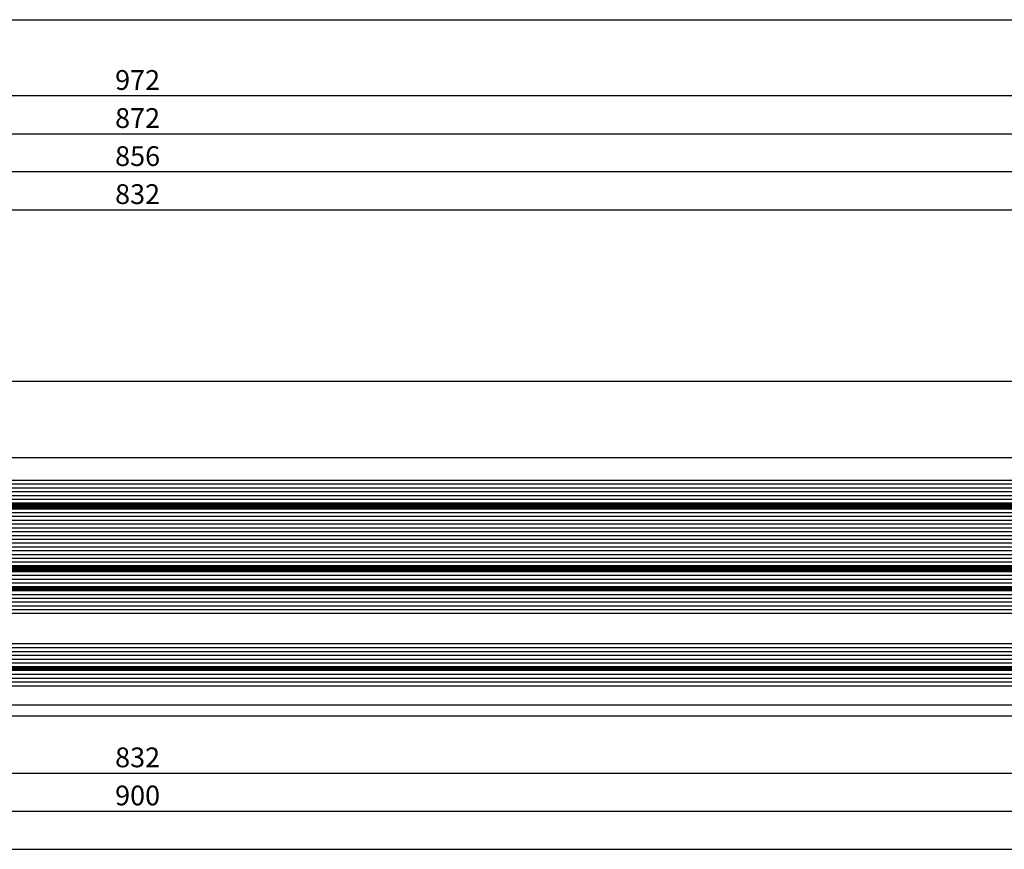
# Model space of a CAD drawing. Units: millimetres. Extents: x -53 to 5167, y -36 to 5477.
# Drawn here: x 3247 to 3506, y -35 to 183 of the extents above; entities that cross this region are included whole.
import ezdxf

# ---------------------------------------------------------------- set-up
doc = ezdxf.new("R2010")
doc.units = ezdxf.units.MM
doc.header["$LTSCALE"] = 10
for name, color, linetype in [('HS_ST_FE_Stulp_FB4_Al$0$DIM_2', 253, 'Continuous'), ('HS_ST_FE_Stulp_FB4_Al$0$GL_CONT', 90, 'Continuous'), ('HS_ST_FE_Stulp_FB4_Al$0$GL_HATCH', 105, 'Continuous'), ('HS_ST_FE_Stulp_FB4_Al$0$ST_EDGE', 161, 'Continuous')]:
    doc.layers.add(name, color=color, linetype=linetype)
doc.styles.add('HS_ST_FE_Stulp_FB4_Al$0$Katalog_07_03', font='Ftl.ttf', dxfattribs={"height": 5.2})
doc.dimstyles.new('HS_ST_FE_Stulp_FB4_Al$0$Vermassung_07_1_3', dxfattribs={"dimtxt": 1, "dimasz": 4.5, "dimexe": 1.25, "dimexo": 0, "dimgap": 1.5, "dimtad": 1, "dimdec": 8, "dimdsep": 46, "dimtxsty": 'HS_ST_FE_Stulp_FB4_Al$0$Katalog_07_03', "dimcen": -2, "dimclrd": 256, "dimclre": 256, "dimclrt": 2, "dimazin": 2, "dimtfac": 0.6, "dimtdec": 8, "dimtmove": 0, "dimatfit": 3, "dimfxl": 1.25, "dimtvp": 1, "dimtolj": 1, "dimarcsym": 0})

# ---------------------------------------------------------------- blocks, each defined once
blk = doc.blocks.new('*D81')
at = {"layer": 'DEFPOINTS', "color": 0, "transparency": 16777216}
for p in [(0, -2), (2000, -2), (2000, -35)]:
    blk.add_point(p, dxfattribs=at)
at = {"layer": 'HS_ST_FE_Stulp_FB4_Al$0$DIM_2', "lineweight": -2, "transparency": 16777216}
for p, q in [((0, -2), (0, -36.25)), ((2000, -2), (2000, -36.25)), ((4.5, -35), (1995.5, -35))]:
    blk.add_line(p, q, dxfattribs=at)
at = {"layer": 'HS_ST_FE_Stulp_FB4_Al$0$DIM_2', "transparency": 16777216}
for points in [[(4.5, -34.25), (4.5, -35.75), (0, -35)], [(1995.5, -34.25), (1995.5, -35.75), (2000, -35)]]:
    blk.add_solid(points, dxfattribs=at)
blk = doc.blocks.new('*D84')
at = {"layer": 'DEFPOINTS', "color": 0, "transparency": 16777216}
for p in [(100, 143), (100, 90), (956, 90)]:
    blk.add_point(p, dxfattribs=at)
at = {"layer": 'HS_ST_FE_Stulp_FB4_Al$0$DIM_2', "lineweight": -2, "transparency": 16777216}
for p, q in [((100, 90), (100, 144.25)), ((951.5, 143), (104.5, 143)), ((956, 90), (956, 144.25))]:
    blk.add_line(p, q, dxfattribs=at)
at = {"layer": 'HS_ST_FE_Stulp_FB4_Al$0$DIM_2', "transparency": 16777216}
for points in [[(104.5, 143.75), (104.5, 142.25), (100, 143)], [(951.5, 143.75), (951.5, 142.25), (956, 143)]]:
    blk.add_solid(points, dxfattribs=at)
at = {"layer": 'HS_ST_FE_Stulp_FB4_Al$0$DIM_2', "color": 2, "transparency": 16777216, "insert": (528, 147.15), "char_height": 5.2, "attachment_point": 5, "style": 'HS_ST_FE_Stulp_FB4_Al$0$Katalog_07_03'}
blk.add_mtext('\\A1;856', dxfattribs=at)
blk = doc.blocks.new('*D94')
at = {"layer": 'DEFPOINTS', "color": 0, "transparency": 16777216}
for p in [(112, -2), (944, -2), (944, -15)]:
    blk.add_point(p, dxfattribs=at)
at = {"layer": 'HS_ST_FE_Stulp_FB4_Al$0$DIM_2', "lineweight": -2, "transparency": 16777216}
for p, q in [((112, -2), (112, -16.25)), ((944, -2), (944, -16.25)), ((116.5, -15), (939.5, -15))]:
    blk.add_line(p, q, dxfattribs=at)
at = {"layer": 'HS_ST_FE_Stulp_FB4_Al$0$DIM_2', "transparency": 16777216}
for points in [[(116.5, -14.25), (116.5, -15.75), (112, -15)], [(939.5, -14.25), (939.5, -15.75), (944, -15)]]:
    blk.add_solid(points, dxfattribs=at)
at = {"layer": 'HS_ST_FE_Stulp_FB4_Al$0$DIM_2', "color": 2, "transparency": 16777216, "insert": (528, -10.84), "char_height": 5.2, "attachment_point": 5, "style": 'HS_ST_FE_Stulp_FB4_Al$0$Katalog_07_03'}
blk.add_mtext('\\A1;832', dxfattribs=at)
blk = doc.blocks.new('*D96')
at = {"layer": 'DEFPOINTS', "color": 0, "transparency": 16777216}
for p in [(78, -2), (978, -2), (978, -25)]:
    blk.add_point(p, dxfattribs=at)
at = {"layer": 'HS_ST_FE_Stulp_FB4_Al$0$DIM_2', "lineweight": -2, "transparency": 16777216}
for p, q in [((78, -2), (78, -26.25)), ((978, -2), (978, -26.25)), ((82.5, -25), (973.5, -25))]:
    blk.add_line(p, q, dxfattribs=at)
at = {"layer": 'HS_ST_FE_Stulp_FB4_Al$0$DIM_2', "transparency": 16777216}
for points in [[(82.5, -24.25), (82.5, -25.75), (78, -25)], [(973.5, -24.25), (973.5, -25.75), (978, -25)]]:
    blk.add_solid(points, dxfattribs=at)
at = {"layer": 'HS_ST_FE_Stulp_FB4_Al$0$DIM_2', "color": 2, "transparency": 16777216, "insert": (528, -20.85), "char_height": 5.2, "attachment_point": 5, "style": 'HS_ST_FE_Stulp_FB4_Al$0$Katalog_07_03'}
blk.add_mtext('\\A1;900', dxfattribs=at)
blk = doc.blocks.new('*D105')
at = {"layer": 'DEFPOINTS', "color": 0, "transparency": 16777216}
for p in [(964, 153), (92, 90), (964, 90)]:
    blk.add_point(p, dxfattribs=at)
at = {"layer": 'HS_ST_FE_Stulp_FB4_Al$0$DIM_2', "lineweight": -2, "transparency": 16777216}
for p, q in [((92, 90), (92, 154.25)), ((96.5, 153), (959.5, 153)), ((964, 90), (964, 154.25))]:
    blk.add_line(p, q, dxfattribs=at)
at = {"layer": 'HS_ST_FE_Stulp_FB4_Al$0$DIM_2', "transparency": 16777216}
for points in [[(96.5, 153.75), (96.5, 152.25), (92, 153)], [(959.5, 153.75), (959.5, 152.25), (964, 153)]]:
    blk.add_solid(points, dxfattribs=at)
at = {"layer": 'HS_ST_FE_Stulp_FB4_Al$0$DIM_2', "color": 2, "transparency": 16777216, "insert": (528, 157.15), "char_height": 5.2, "attachment_point": 5, "style": 'HS_ST_FE_Stulp_FB4_Al$0$Katalog_07_03'}
blk.add_mtext('\\A1;872', dxfattribs=at)
blk = doc.blocks.new('*D106')
at = {"layer": 'DEFPOINTS', "color": 0, "transparency": 16777216}
for p in [(944, 133), (112, 90), (944, 90)]:
    blk.add_point(p, dxfattribs=at)
at = {"layer": 'HS_ST_FE_Stulp_FB4_Al$0$DIM_2', "lineweight": -2, "transparency": 16777216}
for p, q in [((112, 90), (112, 134.25)), ((116.5, 133), (939.5, 133)), ((944, 90), (944, 134.25))]:
    blk.add_line(p, q, dxfattribs=at)
at = {"layer": 'HS_ST_FE_Stulp_FB4_Al$0$DIM_2', "transparency": 16777216}
for points in [[(116.5, 133.75), (116.5, 132.25), (112, 133)], [(939.5, 133.75), (939.5, 132.25), (944, 133)]]:
    blk.add_solid(points, dxfattribs=at)
at = {"layer": 'HS_ST_FE_Stulp_FB4_Al$0$DIM_2', "color": 2, "transparency": 16777216, "insert": (528, 137.16), "char_height": 5.2, "attachment_point": 5, "style": 'HS_ST_FE_Stulp_FB4_Al$0$Katalog_07_03'}
blk.add_mtext('\\A1;832', dxfattribs=at)
blk = doc.blocks.new('HS_ST_FE_Stulp_FB4_Al')
at = {"layer": 'HS_ST_FE_Stulp_FB4_Al$0$DIM_2'}
for p, q in [((54.5, 183), (1945.5, 183)), ((1009.5, 163), (46.5, 163))]:
    blk.add_line(p, q, dxfattribs=at)
at = {"layer": 'HS_ST_FE_Stulp_FB4_Al$0$GL_CONT'}
for points in [[(955.8, 62), (955.8, 62), (956, 61.8), (956, 56.2), (955.8, 56), (955.8, 56), (100.2, 56), (100, 56.2), (100, 61.8), (100.2, 62)], [(955.8, 54.5), (955.8, 54.5), (956, 54.3), (956, 39.7), (955.8, 39.5), (955.8, 39.5), (100.2, 39.5), (100, 39.7), (100, 54.3), (100.2, 54.5)], [(955.8, 38), (955.8, 38), (956, 37.8), (956, 34.2), (955.8, 34), (955.8, 34), (100.2, 34), (100, 34.2), (100, 37.8), (100.2, 38)], [(955.8, 33), (955.8, 33), (956, 32.8), (956, 27.2), (955.8, 27), (955.8, 27), (100.2, 27), (100, 27.2), (100, 32.8), (100.2, 33)], [(955.8, 13), (955.8, 13), (956, 13.2), (956, 18.8), (955.8, 19), (955.8, 19), (100.2, 19), (100, 18.8), (100, 13.2), (100.2, 13)], [(955.8, 8), (955.8, 8), (956, 8.2), (956, 11.8), (955.8, 12), (955.8, 12), (100.2, 12), (100, 11.8), (100, 8.2), (100.2, 8)]]:
    blk.add_lwpolyline(points, close=True, dxfattribs=at)
at = {"layer": 'HS_ST_FE_Stulp_FB4_Al$0$GL_HATCH'}
for points in [[(100, 61), (956, 61)], [(100, 60), (956, 60)], [(100, 59), (956, 59)], [(100, 58), (956, 58)], [(100, 57), (956, 57)], [(100, 53.5), (956, 53.5)], [(100, 52.5), (956, 52.5)], [(100, 51.5), (956, 51.5)], [(100, 50.5), (956, 50.5)], [(100, 49.5), (956, 49.5)], [(100, 48.5), (956, 48.5)], [(100, 47.5), (956, 47.5)], [(100, 46.5), (956, 46.5)], [(100, 45.5), (956, 45.5)], [(100, 44.5), (956, 44.5)], [(100, 43.5), (956, 43.5)], [(100, 42.5), (956, 42.5)], [(100, 41.5), (956, 41.5)], [(100, 40.5), (956, 40.5)], [(100, 37), (956, 37)], [(100, 36), (956, 36)], [(100, 35), (956, 35)], [(100, 32), (956, 32)], [(100, 31), (956, 31)], [(100, 30), (956, 30)], [(100, 29), (956, 29)], [(100, 28), (956, 28)], [(100, 18), (956, 18)], [(100, 17), (956, 17)], [(100, 16), (956, 16)], [(100, 15), (956, 15)], [(100, 14), (956, 14)], [(100, 11), (956, 11)], [(100, 10), (956, 10)], [(100, 9), (956, 9)]]:
    blk.add_lwpolyline(points, dxfattribs=at)
for points, const_width in [([(100.2, 55.25), (955.8, 55.25)], 1.5), ([(100.2, 38.75), (955.8, 38.75)], 1.5), ([(100.2, 33.5), (955.8, 33.5)], 1), ([(100.2, 12.5), (955.8, 12.5)], 1)]:
    blk.add_lwpolyline(points, dxfattribs=dict(at, const_width=const_width))
at = {"layer": 'HS_ST_FE_Stulp_FB4_Al$0$ST_EDGE'}
for p, q in [((108, 88), (948, 88)), ((113.43766989, 68), (942.5623301, 68)), ((113.67811636, 3), (942.32188363, 3)), ((945.5, 0), (110.5, 0))]:
    blk.add_line(p, q, dxfattribs=at)
at = {"layer": 'HS_ST_FE_Stulp_FB4_Al$0$DIM_2', "color": 2, "insert": (528, 167.15276417), "char_height": 5.2, "attachment_point": 5, "style": 'HS_ST_FE_Stulp_FB4_Al$0$Katalog_07_03'}
blk.add_mtext('\\A1;972', dxfattribs=at)
at = {"layer": 'HS_ST_FE_Stulp_FB4_Al$0$DIM_2'}
for base, p1, p2, picture, middle in [((963.9999999999, 153), (91.9999999999, 90.0000000483), (963.9999999999, 90.0000000483), '*D105', (527.9999999999, 157.1527641707)), ((100, 143), (955.9999999999, 90.0000000483), (100, 90.0000000483), '*D84', (527.9999999999, 147.1527641707)), ((943.9999999999, 133), (111.9999999999, 90.0000000483), (943.9999999999, 90.0000000483), '*D106', (527.9999999999, 137.1564030791)), ((977.9999999999, -25), (78, -2), (977.9999999999, -2), '*D96', (527.9999999999, -20.8472358293)), ((943.9999999999, -15), (112, -2), (943.9999999999, -2), '*D94', (527.9999999999, -10.8435969209))]:
    dim = blk.add_linear_dim(base=base, p1=p1, p2=p2, dimstyle='HS_ST_FE_Stulp_FB4_Al$0$Vermassung_07_1_3', dxfattribs=at)
    dim.commit()
    dim.dimension.update_dxf_attribs({"geometry": picture, "text_midpoint": middle})
dim = blk.add_linear_dim(base=(2000, -35), p1=(0, -2), p2=(2000, -2), text=' ', dimstyle='HS_ST_FE_Stulp_FB4_Al$0$Vermassung_07_1_3', dxfattribs=at)
dim.commit()
dim.dimension.update_dxf_attribs({"geometry": '*D81', "text_midpoint": (1000.59956341, -35), "dimtype": 128})

msp = doc.modelspace()

# ---------------------------------------------------------------- block references
msp.add_blockref('HS_ST_FE_Stulp_FB4_Al', (2750, 0))

doc.saveas('drawing.dxf')
